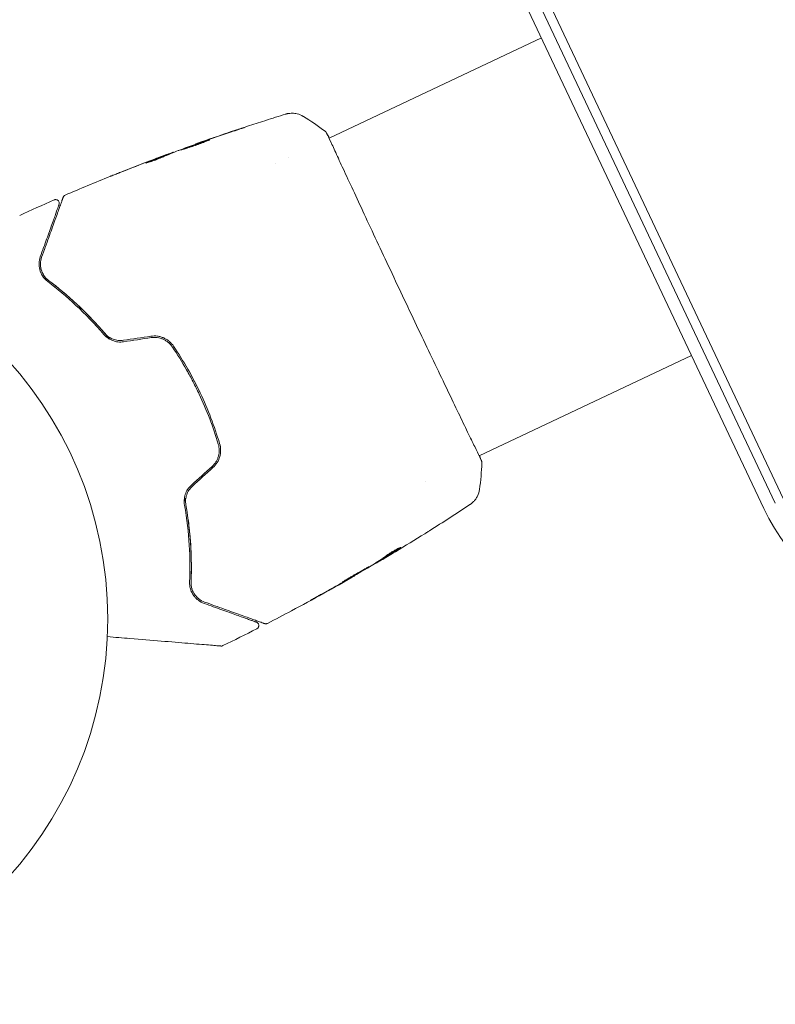
# Model space of a CAD drawing. Units: millimetres. Extents: x -15821 to 15477, y -6119 to 5212.
# Drawn here: x 13471 to 13575, y -2106 to -1970 of the extents above; entities that cross this region are included whole.
import ezdxf

# ---------------------------------------------------------------- set-up
doc = ezdxf.new("R2010")
doc.units = ezdxf.units.MM
doc.header["$LTSCALE"] = 20
doc.layers.add('2d', color=230, linetype='Continuous')

# ---------------------------------------------------------------- blocks, each defined once
blk = doc.blocks.new('FSW21500-XX00')
at = {"layer": '2d', "lineweight": 0}
for p, q in [((1162.62, -35.98), (1162.68, -35.92)), ((1163.32, -36.76), (1163.36, -36.72)), ((1165.44, -39.26), (1165.46, -39.24)), ((1166.6, -50.45), (1166.6, -50.45)), ((1168, -51.84), (1168, -51.84)), ((1172.36, -56.21), (1172.36, -56.21)), ((1195.24, -79.09), (1172.4, -56.25)), ((1211.72, -62.61), (1144.61, -129.72)), ((1145.84, -130.95), (1212.95, -63.84)), ((1146.73, -131.84), (1213.84, -64.73)), ((1117, -79.89), (1116.98, -79.91)), ((1119.54, -81.97), (1119.5, -82.01)), ((1120.38, -82.61), (1120.31, -82.68)), ((1132.44, -84.6), (1132.44, -84.6)), ((1138.21, -90.36), (1138.21, -90.36)), ((1161.09, -113.24), (1138.25, -90.4))]:
    blk.add_line(p, q, dxfattribs=at)
blk.add_circle((1082, 0), 53, dxfattribs=at)
blk.add_arc((1165.82, -150.94), 30, 135, 225, dxfattribs=at)
for points in [[(1148.05, -19.77), (1149.26, -21.01), (1150.46, -22.26), (1151.65, -23.52)], [(1152.78, -24.72), (1154.31, -26.37), (1155.83, -28.03), (1157.33, -29.71)], [(1161.32, -34.3), (1160.3, -33.1), (1159.27, -31.92), (1158.23, -30.74)], [(1158.57, -31.12), (1159.56, -32.25), (1160.55, -33.38), (1161.52, -34.53)], [(1160.65, -33.68), (1160.66, -33.67), (1160.69, -33.71), (1160.76, -33.78)], [(1161.52, -34.53), (1161.79, -34.84), (1162.06, -35.16), (1162.33, -35.48)], [(1162.62, -35.98), (1162.68, -36.04), (1162.73, -36.1), (1162.78, -36.16)], [(1163.26, -36.59), (1163.33, -36.67), (1163.36, -36.72), (1163.36, -36.72)], [(1163.32, -36.75), (1163.32, -36.75), (1163.32, -36.76), (1163.33, -36.78)], [(1163.91, -37.43), (1163.86, -37.37), (1163.83, -37.33), (1163.8, -37.3)], [(1166.1, -40.06), (1165.38, -39.18), (1164.64, -38.3), (1163.91, -37.43)], [(1136.51, -39.09), (1137.11, -40.21), (1137.72, -41.34), (1138.32, -42.46)], [(1138.49, -42.36), (1137.89, -41.24), (1137.29, -40.12), (1136.69, -38.99)], [(1166.38, -40.4), (1166.29, -40.29), (1166.19, -40.17), (1166.1, -40.06)], [(1166.17, -40.11), (1166.37, -40.36), (1166.59, -40.62), (1166.82, -40.91)], [(1166.56, -40.62), (1166.5, -40.55), (1166.44, -40.48), (1166.38, -40.4)], [(1168.68, -43.31), (1167.98, -42.41), (1167.27, -41.51), (1166.56, -40.62)], [(1166.82, -40.91), (1167.67, -41.97), (1168.51, -43.04), (1169.35, -44.11)], [(1174.02, -51.91), (1173.77, -53.09), (1173.47, -54.26), (1173.11, -55.43)], [(1174.02, -51.91), (1174.02, -51.91), (1174.02, -51.91), (1174.02, -51.91)], [(1120.99, -54.69), (1122.12, -55.29), (1123.24, -55.89), (1124.36, -56.49)], [(1124.46, -56.32), (1123.34, -55.72), (1122.21, -55.11), (1121.09, -54.51)], [(1173.11, -55.43), (1173.11, -55.43), (1173.11, -55.43), (1173.11, -55.43)], [(1107.47, -59.58), (1107.29, -59.74), (1107.15, -59.92), (1107.03, -60.1)], [(1107.68, -59.4), (1107.67, -59.41), (1107.67, -59.41), (1107.66, -59.42)], [(1106.98, -60.17), (1106.86, -60.37), (1106.76, -60.59), (1106.69, -60.81)], [(1105.52, -69.65), (1104.26, -68.46), (1103.01, -67.26), (1101.77, -66.05)], [(1112.3, -75.83), (1113.31, -76.73), (1114.33, -77.62), (1115.35, -78.51)], [(1115.66, -78.75), (1114.8, -78.01), (1113.95, -77.26), (1113.1, -76.5)], [(1115.35, -78.51), (1115.63, -78.75), (1115.89, -78.97), (1116.13, -79.18)], [(1115.87, -78.93), (1115.8, -78.87), (1115.73, -78.81), (1115.66, -78.75)], [(1116.21, -79.22), (1116.1, -79.13), (1115.98, -79.03), (1115.87, -78.93)], [(1118.84, -81.42), (1117.95, -80.69), (1117.08, -79.96), (1116.21, -79.22)], [(1118.96, -81.52), (1118.93, -81.5), (1118.89, -81.46), (1118.84, -81.42)], [(1119.5, -82.01), (1119.5, -82.01), (1119.54, -82.05), (1119.62, -82.12)], [(1119.54, -81.97), (1119.54, -81.97), (1119.54, -81.97), (1119.54, -81.97)], [(1120.37, -82.62), (1120.31, -82.57), (1120.25, -82.52), (1120.19, -82.47)], [(1120.5, -82.7), (1120.48, -82.69), (1120.47, -82.68), (1120.46, -82.67)], [(1120.73, -83.04), (1121.01, -83.27), (1121.29, -83.5), (1121.56, -83.72)], [(1125.63, -86.99), (1124.39, -86.01), (1123.16, -85.03), (1121.94, -84.03)], [(1122.58, -84.42), (1122.58, -84.42), (1122.58, -84.42), (1122.58, -84.42)], [(1131.49, -91.48), (1129.72, -90.16), (1127.96, -88.81), (1126.22, -87.45)], [(1138.27, -90.42), (1138.02, -90.66), (1137.82, -90.84), (1137.71, -90.93)], [(1137.43, -91.11), (1136.26, -91.47), (1135.09, -91.77), (1133.91, -92.02)], [(1133.91, -92.02), (1133.91, -92.02), (1133.91, -92.02), (1133.91, -92.02)]]:
    blk.add_open_spline(points, degree=3, dxfattribs=at)
for points, knots in [([(1143.64, -24.36), (1143.33, -24.36), (1143.04, -24.41), (1142.48, -24.58), (1142.21, -24.71), (1141.72, -25.04), (1141.48, -25.25), (1141.07, -25.78), (1140.9, -26.09), (1140.78, -26.47)], [0, 0, 0, 0, 0.001613359, 0.001613359, 0.003226717, 0.003226717, 0.004840076, 0.004840076, 0.006453435, 0.006453435, 0.006453435, 0.006453435]), ([(1151.29, -24.36), (1151.29, -24.36), (1151.28, -24.36), (1151.27, -24.36), (1151.26, -24.36), (1151.23, -24.36), (1151.2, -24.36), (1151.16, -24.36), (1151.16, -24.36), (1151.14, -24.36), (1151.13, -24.36), (1151.09, -24.36), (1151.03, -24.36), (1150.74, -24.36), (1150.42, -24.36), (1149.77, -24.36), (1149.53, -24.36), (1148.99, -24.36), (1148.69, -24.36), (1147.74, -24.36), (1147.02, -24.36), (1145.44, -24.36), (1144.58, -24.36), (1143.64, -24.36)], [0.03558387, 0.03558387, 0.03558387, 0.03558387, 0.03944311, 0.03944311, 0.04382568, 0.04382568, 0.04820825, 0.04820825, 0.04930389, 0.04930389, 0.05039953, 0.05039953, 0.05259082, 0.05259082, 0.05697338, 0.05697338, 0.05916467, 0.05916467, 0.06135595, 0.06135595, 0.06573852, 0.06573852, 0.07012109, 0.07012109, 0.07012109, 0.07012109]), ([(1151.65, -23.52), (1151.69, -23.56), (1151.72, -23.6), (1151.76, -23.7), (1151.78, -23.76), (1151.79, -23.86), (1151.79, -23.92), (1151.76, -24.03), (1151.74, -24.08), (1151.69, -24.17), (1151.65, -24.21), (1151.57, -24.28), (1151.52, -24.31), (1151.42, -24.35), (1151.36, -24.36), (1151.3, -24.36), (1151.29, -24.36), (1151.29, -24.36)], [0, 0, 0, 0, 0.16195, 0.16195, 0.324498, 0.324498, 0.487024, 0.487024, 0.649551, 0.649551, 0.812077, 0.812077, 0.974604, 0.974604, 1.137131, 1.137131, 1.15836, 1.15836, 1.15836, 1.15836]), ([(1140.97, -26.53), (1141.02, -26.37), (1141.08, -26.21), (1141.23, -25.93), (1141.31, -25.8), (1141.59, -25.44), (1141.8, -25.24), (1142.15, -24.99), (1142.27, -24.92), (1142.53, -24.79), (1142.66, -24.74), (1143.06, -24.61), (1143.34, -24.56), (1143.64, -24.56)], [0, 0, 0, 0, 0.000615532, 0.000615532, 0.001231063, 0.001231063, 0.002462127, 0.002462127, 0.003077658, 0.003077658, 0.00369319, 0.00369319, 0.004924253, 0.004924253, 0.004924253, 0.004924253]), ([(1141.43, -25.64), (1141.35, -25.75), (1141.26, -25.88), (1141.1, -26.17), (1141.03, -26.34), (1140.97, -26.53)], [0.004794546, 0.004794546, 0.004794546, 0.004794546, 0.005510213, 0.005510213, 0.006297386, 0.006297386, 0.006297386, 0.006297386]), ([(1142.82, -24.69), (1142.58, -24.76), (1142.34, -24.87), (1142.1, -25.02), (1142.09, -25.03), (1142.07, -25.04)], [0.00163779, 0.00163779, 0.00163779, 0.00163779, 0.003148693, 0.003148693, 0.003243526, 0.003243526, 0.003243526, 0.003243526]), ([(1143.64, -24.56), (1144.15, -24.56), (1144.65, -24.56), (1145.61, -24.56), (1146.07, -24.56), (1147.4, -24.56), (1148.2, -24.56), (1149.62, -24.56), (1150.24, -24.56), (1150.88, -24.56), (1151, -24.56), (1151.23, -24.56), (1151.34, -24.56), (1151.63, -24.56), (1151.79, -24.56), (1152.05, -24.56), (1152.14, -24.56), (1152.22, -24.56), (1152.24, -24.56), (1152.26, -24.56), (1152.27, -24.56), (1152.31, -24.56), (1152.34, -24.56), (1152.38, -24.56), (1152.39, -24.56), (1152.41, -24.56), (1152.41, -24.56), (1152.41, -24.56)], [0, 0, 0, 0, 0.00232139, 0.00232139, 0.00464279, 0.00464279, 0.00928557, 0.00928557, 0.01392836, 0.01392836, 0.01508906, 0.01508906, 0.01624975, 0.01624975, 0.01857115, 0.01857115, 0.02089254, 0.02089254, 0.02205324, 0.02205324, 0.02321393, 0.02321393, 0.02785672, 0.02785672, 0.03249951, 0.03249951, 0.03650692, 0.03650692, 0.03650692, 0.03650692]), ([(1152.41, -24.56), (1152.43, -24.56), (1152.45, -24.56), (1152.5, -24.57), (1152.52, -24.57), (1152.58, -24.59), (1152.62, -24.6), (1152.7, -24.65), (1152.74, -24.68), (1152.78, -24.72)], [0, 0, 0, 0, 0.0629599, 0.0629599, 0.1249315, 0.1249315, 0.2508956, 0.2508956, 0.4090428, 0.4090428, 0.4090428, 0.4090428]), ([(1140.97, -26.53), (1140.49, -28.07), (1139.89, -29.71), (1138.79, -32.26), (1138.39, -33.13), (1137.72, -34.44), (1137.49, -34.89), (1137.01, -35.77), (1136.77, -36.21), (1136.41, -36.83), (1136.3, -37.01), (1136.19, -37.19)], [0, 0, 0, 0, 0.00651672, 0.00651672, 0.00977508, 0.00977508, 0.01140426, 0.01140426, 0.01303345, 0.01303345, 0.01370133, 0.01370133, 0.01370133, 0.01370133]), ([(1140.78, -26.47), (1140.3, -28.01), (1139.71, -29.61), (1138.32, -32.85), (1137.5, -34.51), (1136.55, -36.18)], [0, 0, 0, 0, 0.0061147, 0.0061147, 0.01222939, 0.01222939, 0.01222939, 0.01222939]), ([(1136.72, -36.28), (1137.69, -34.58), (1138.51, -32.91), (1139.91, -29.65), (1140.49, -28.06), (1140.97, -26.53)], [0, 0, 0, 0, 0.00623929, 0.00623929, 0.01247858, 0.01247858, 0.01247858, 0.01247858]), ([(1158.23, -30.74), (1158.1, -30.59), (1157.98, -30.45), (1157.75, -30.19), (1157.65, -30.08), (1157.48, -29.89), (1157.42, -29.81), (1157.35, -29.74), (1157.33, -29.72), (1157.31, -29.69), (1157.3, -29.69), (1157.3, -29.69)], [0, 0, 0, 0, 0.000583833, 0.000583833, 0.001167665, 0.001167665, 0.001751498, 0.001751498, 0.002043414, 0.002043414, 0.00233533, 0.00233533, 0.00233533, 0.00233533]), ([(1157.3, -29.69), (1157.3, -29.69), (1157.31, -29.69), (1157.35, -29.73), (1157.37, -29.76), (1157.47, -29.87), (1157.57, -29.98), (1157.75, -30.19), (1157.81, -30.26), (1157.95, -30.42), (1158.02, -30.5), (1158.18, -30.67), (1158.26, -30.76), (1158.41, -30.94), (1158.49, -31.03), (1158.57, -31.12)], [0.00233533, 0.00233533, 0.00233533, 0.00233533, 0.002690934, 0.002690934, 0.003046538, 0.003046538, 0.003757746, 0.003757746, 0.00411335, 0.00411335, 0.004468954, 0.004468954, 0.004824559, 0.004824559, 0.005180163, 0.005180163, 0.005180163, 0.005180163]), ([(1162.31, -35.65), (1162.21, -35.55), (1162.05, -35.38), (1161.68, -34.96), (1161.48, -34.72), (1161.11, -34.27), (1160.94, -34.06), (1160.71, -33.76), (1160.65, -33.68), (1160.65, -33.68)], [0, 0, 0, 0, 0.000902006, 0.000902006, 0.001804012, 0.001804012, 0.002706017, 0.002706017, 0.003608023, 0.003608023, 0.003608023, 0.003608023]), ([(1160.76, -33.78), (1161.07, -34.12), (1161.38, -34.45), (1161.98, -35.12), (1162.28, -35.46), (1162.58, -35.81)], [0, 0, 0, 0, 0.00293865, 0.00293865, 0.005877301, 0.005877301, 0.005877301, 0.005877301]), ([(1162.46, -35.64), (1162.31, -35.47), (1162.14, -35.26), (1161.75, -34.8), (1161.54, -34.56), (1161.32, -34.3)], [0, 0, 0, 0, 0.001013144, 0.001013144, 0.002026288, 0.002026288, 0.002026288, 0.002026288]), ([(1162.4, -35.74), (1162.14, -35.45), (1161.87, -35.15), (1161.54, -34.78), (1161.47, -34.7), (1161.4, -34.63)], [0.000382019, 0.000382019, 0.000382019, 0.000382019, 0.002938651, 0.002938651, 0.003618023, 0.003618023, 0.003618023, 0.003618023]), ([(1136.55, -36.18), (1136.43, -36.39), (1136.33, -36.62), (1136.2, -37.09), (1136.16, -37.34), (1136.15, -37.73), (1136.16, -37.85), (1136.18, -38.11), (1136.2, -38.24), (1136.29, -38.62), (1136.39, -38.86), (1136.51, -39.09)], [0, 0, 0, 0, 0.000784153, 0.000784153, 0.001568305, 0.001568305, 0.001960381, 0.001960381, 0.002352458, 0.002352458, 0.00313661, 0.00313661, 0.00313661, 0.00313661]), ([(1136.69, -38.99), (1136.57, -38.78), (1136.49, -38.56), (1136.37, -38.09), (1136.35, -37.85), (1136.36, -37.5), (1136.37, -37.38), (1136.4, -37.15), (1136.42, -37.03), (1136.52, -36.69), (1136.61, -36.48), (1136.72, -36.28)], [0, 0, 0, 0, 0.000725564, 0.000725564, 0.001451129, 0.001451129, 0.001813911, 0.001813911, 0.002176693, 0.002176693, 0.002902258, 0.002902258, 0.002902258, 0.002902258]), ([(1163.8, -37.3), (1163.56, -37.02), (1163.31, -36.75), (1162.94, -36.33), (1162.81, -36.2), (1162.56, -35.92), (1162.44, -35.78), (1162.31, -35.65)], [0, 0, 0, 0, 0.00236764, 0.00236764, 0.00355146, 0.00355146, 0.00473528, 0.00473528, 0.00473528, 0.00473528]), ([(1162.33, -35.48), (1162.44, -35.61), (1162.55, -35.73), (1162.75, -35.97), (1162.84, -36.08), (1163.09, -36.38), (1163.21, -36.52), (1163.26, -36.59)], [0, 0, 0, 0, 0.000502062, 0.000502062, 0.001004123, 0.001004123, 0.002008246, 0.002008246, 0.002008246, 0.002008246]), ([(1162.58, -35.81), (1162.63, -35.85), (1162.65, -35.89), (1162.69, -35.92), (1162.69, -35.92), (1162.66, -35.88), (1162.58, -35.79), (1162.46, -35.64)], [0, 0, 0, 0, 0.000405243, 0.000405243, 0.000810487, 0.000810487, 0.001620974, 0.001620974, 0.001620974, 0.001620974]), ([(1166.67, -40.85), (1166.66, -40.85), (1166.65, -40.85), (1166.61, -40.81), (1166.58, -40.78), (1166.47, -40.67), (1166.36, -40.55), (1166.17, -40.34), (1166.1, -40.26), (1165.94, -40.08), (1165.86, -39.99), (1165.7, -39.8), (1165.61, -39.7), (1165.44, -39.49), (1165.35, -39.38), (1165.18, -39.17), (1165.09, -39.06), (1164.93, -38.85), (1164.85, -38.74), (1164.69, -38.54), (1164.62, -38.44), (1164.48, -38.26), (1164.41, -38.17), (1164.3, -38.01), (1164.24, -37.94), (1164.15, -37.82), (1164.11, -37.77), (1164.02, -37.64), (1163.98, -37.59), (1163.99, -37.59)], [0.006585482, 0.006585482, 0.006585482, 0.006585482, 0.006997131, 0.006997131, 0.00740878, 0.00740878, 0.008232078, 0.008232078, 0.008643727, 0.008643727, 0.009055376, 0.009055376, 0.009467025, 0.009467025, 0.009878674, 0.009878674, 0.010290323, 0.010290323, 0.010701972, 0.010701972, 0.011113622, 0.011113622, 0.011525271, 0.011525271, 0.01193692, 0.01193692, 0.012348569, 0.012348569, 0.013171867, 0.013171867, 0.013171867, 0.013171867]), ([(1163.99, -37.59), (1163.99, -37.59), (1164, -37.6), (1164.04, -37.63), (1164.07, -37.66), (1164.14, -37.74), (1164.18, -37.79), (1164.28, -37.9), (1164.34, -37.97), (1164.53, -38.19), (1164.68, -38.37), (1165.01, -38.76), (1165.18, -38.98), (1165.45, -39.3), (1165.53, -39.41), (1165.7, -39.61), (1165.79, -39.72), (1165.95, -39.92), (1166.02, -40.01), (1166.16, -40.19), (1166.23, -40.28), (1166.35, -40.43), (1166.41, -40.5), (1166.5, -40.62), (1166.54, -40.68), (1166.6, -40.76), (1166.63, -40.79), (1166.66, -40.84), (1166.67, -40.85), (1166.67, -40.85)], [0, 0, 0, 0, 0.000411593, 0.000411593, 0.000823185, 0.000823185, 0.001234778, 0.001234778, 0.00164637, 0.00164637, 0.002469556, 0.002469556, 0.003292741, 0.003292741, 0.003704333, 0.003704333, 0.004115926, 0.004115926, 0.004527519, 0.004527519, 0.004939111, 0.004939111, 0.005350704, 0.005350704, 0.005762297, 0.005762297, 0.006173889, 0.006173889, 0.006585482, 0.006585482, 0.006585482, 0.006585482]), ([(1166.03, -40.19), (1166.03, -40.18), (1166.03, -40.18), (1165.95, -40.08), (1165.88, -39.99), (1165.72, -39.79), (1165.63, -39.69), (1165.46, -39.48), (1165.38, -39.37), (1165.2, -39.16), (1165.11, -39.05), (1164.94, -38.84), (1164.86, -38.74), (1164.76, -38.62), (1164.74, -38.6), (1164.72, -38.58)], [0.008624974, 0.008624974, 0.008624974, 0.008624974, 0.008646106, 0.008646106, 0.009057633, 0.009057633, 0.009469161, 0.009469161, 0.009880688, 0.009880688, 0.010292215, 0.010292215, 0.010703743, 0.010703743, 0.010787378, 0.010787378, 0.010787378, 0.010787378]), ([(1165.46, -39.24), (1165.46, -39.24), (1165.48, -39.26), (1165.54, -39.34), (1165.59, -39.39), (1165.71, -39.54), (1165.79, -39.64), (1165.96, -39.85), (1166.06, -39.97), (1166.17, -40.11)], [0, 0, 0, 0, 0.000630277, 0.000630277, 0.001260554, 0.001260554, 0.00189083, 0.00189083, 0.002521107, 0.002521107, 0.002521107, 0.002521107]), ([(1165.59, -39.39), (1167.69, -41.97), (1169.75, -44.57), (1172.34, -47.97), (1172.91, -48.73), (1173.48, -49.49)], [0, 0, 0, 0, 10.001335, 10.001335, 12.868133, 12.868133, 12.868133, 12.868133]), ([(1138.32, -42.46), (1138.45, -42.71), (1138.55, -42.98), (1138.64, -43.39), (1138.66, -43.53), (1138.68, -43.81), (1138.68, -43.96), (1138.66, -44.24), (1138.64, -44.38), (1138.58, -44.65), (1138.54, -44.79), (1138.39, -45.18), (1138.26, -45.43), (1138.09, -45.66)], [0, 0, 0, 0, 0.000855596, 0.000855596, 0.001283394, 0.001283394, 0.001711192, 0.001711192, 0.00213899, 0.00213899, 0.002566788, 0.002566788, 0.003422384, 0.003422384, 0.003422384, 0.003422384]), ([(1138.25, -45.77), (1138.43, -45.54), (1138.57, -45.27), (1138.72, -44.85), (1138.77, -44.71), (1138.83, -44.42), (1138.85, -44.27), (1138.88, -43.97), (1138.88, -43.82), (1138.86, -43.51), (1138.84, -43.36), (1138.74, -42.91), (1138.64, -42.63), (1138.49, -42.36)], [0, 0, 0, 0, 0.000915866, 0.000915866, 0.001373799, 0.001373799, 0.001831733, 0.001831733, 0.002289666, 0.002289666, 0.002747599, 0.002747599, 0.003663465, 0.003663465, 0.003663465, 0.003663465]), ([(1169.35, -44.11), (1169.45, -44.24), (1169.55, -44.36), (1169.66, -44.51), (1169.7, -44.56), (1169.76, -44.64), (1169.79, -44.67), (1169.85, -44.76), (1169.87, -44.79), (1169.87, -44.79), (1169.84, -44.76), (1169.78, -44.68), (1169.75, -44.65), (1169.69, -44.57), (1169.65, -44.53), (1169.57, -44.43), (1169.53, -44.37), (1169.44, -44.26), (1169.39, -44.2), (1169.23, -44), (1169.12, -43.86), (1168.9, -43.58), (1168.79, -43.44), (1168.68, -43.31)], [0, 0, 0, 0, 0.0005365, 0.0005365, 0.00080475, 0.00080475, 0.001072999, 0.001072999, 0.001609499, 0.001609499, 0.002145999, 0.002145999, 0.002414249, 0.002414249, 0.002682498, 0.002682498, 0.002950748, 0.002950748, 0.003218998, 0.003218998, 0.003755498, 0.003755498, 0.004291997, 0.004291997, 0.004291997, 0.004291997]), ([(1138.09, -45.66), (1137.36, -46.64), (1136.6, -47.61), (1135.38, -49.02), (1134.97, -49.48), (1134.12, -50.4), (1133.68, -50.85), (1131.49, -53.04), (1129.63, -54.64), (1127.66, -56.09)], [0, 0, 0, 0, 0.00374303, 0.00374303, 0.00561455, 0.00561455, 0.00748606, 0.00748606, 0.01497212, 0.01497212, 0.01497212, 0.01497212]), ([(1127.77, -56.25), (1128.76, -55.52), (1129.73, -54.75), (1131.62, -53.13), (1132.55, -52.27), (1134.31, -50.5), (1135.15, -49.6), (1136.76, -47.72), (1137.52, -46.76), (1138.25, -45.77)], [0, 0, 0, 0, 0.00375982, 0.00375982, 0.00751965, 0.00751965, 0.01127947, 0.01127947, 0.01503929, 0.01503929, 0.01503929, 0.01503929]), ([(1173.48, -49.49), (1173.5, -49.51), (1173.52, -49.54), (1173.57, -49.61), (1173.59, -49.64), (1173.64, -49.72), (1173.67, -49.77), (1173.73, -49.88), (1173.76, -49.94), (1173.84, -50.11), (1173.89, -50.22), (1174, -50.54), (1174.04, -50.75), (1174.1, -51.28), (1174.08, -51.6), (1174.02, -51.9)], [0, 0, 0, 0, 0.306794, 0.306794, 0.490645, 0.490645, 0.697089, 0.697089, 0.91363, 0.91363, 1.272934, 1.272934, 1.923774, 1.923774, 2.86411, 2.86411, 2.86411, 2.86411]), ([(1101.63, -65.82), (1101.63, -65.82), (1101.63, -65.82), (1101.63, -65.79), (1101.62, -65.77), (1101.61, -65.73), (1101.6, -65.71), (1101.59, -65.67), (1101.59, -65.66), (1101.58, -65.64), (1101.58, -65.63), (1101.58, -65.61), (1101.57, -65.6), (1101.56, -65.53), (1101.54, -65.47), (1101.49, -65.3), (1101.46, -65.19), (1101.37, -64.83), (1101.29, -64.52), (1101.09, -63.8), (1100.98, -63.38), (1100.73, -62.46), (1100.6, -61.95), (1100.16, -60.33), (1099.84, -59.12), (1099.14, -56.53), (1098.77, -55.14), (1098.12, -52.69), (1097.85, -51.69), (1097.57, -50.66)], [0.04849628, 0.04849628, 0.04849628, 0.04849628, 0.05354217, 0.05354217, 0.0594913, 0.0594913, 0.06246586, 0.06246586, 0.06395314, 0.06395314, 0.06469679, 0.06469679, 0.06544043, 0.06544043, 0.06692771, 0.06692771, 0.06841499, 0.06841499, 0.07138956, 0.07138956, 0.07436412, 0.07436412, 0.07733869, 0.07733869, 0.08328782, 0.08328782, 0.08923695, 0.08923695, 0.09319251, 0.09319251, 0.09319251, 0.09319251]), ([(1121.09, -54.51), (1120.86, -54.39), (1120.61, -54.29), (1120.11, -54.17), (1119.85, -54.15), (1119.47, -54.16), (1119.34, -54.17), (1119.09, -54.21), (1118.97, -54.23), (1118.61, -54.33), (1118.39, -54.43), (1118.18, -54.55)], [0, 0, 0, 0, 0.000786752, 0.000786752, 0.001573503, 0.001573503, 0.001966879, 0.001966879, 0.002360255, 0.002360255, 0.003147007, 0.003147007, 0.003147007, 0.003147007]), ([(1118.18, -54.55), (1116.51, -55.5), (1114.85, -56.32), (1111.61, -57.71), (1110.01, -58.3), (1108.47, -58.78)], [0, 0, 0, 0, 0.0061147, 0.0061147, 0.01222939, 0.01222939, 0.01222939, 0.01222939]), ([(1119.19, -54.19), (1119.01, -54.3), (1118.83, -54.4), (1117.77, -55.02), (1116.88, -55.5), (1115.13, -56.38), (1114.27, -56.78), (1112.57, -57.52), (1111.74, -57.85), (1110.1, -58.46), (1109.3, -58.73), (1108.53, -58.97)], [0.03841577, 0.03841577, 0.03841577, 0.03841577, 0.03907858, 0.03907858, 0.0423315, 0.0423315, 0.04558442, 0.04558442, 0.04883735, 0.04883735, 0.05209027, 0.05209027, 0.05209027, 0.05209027]), ([(1108.53, -58.97), (1110.06, -58.49), (1111.65, -57.91), (1114.91, -56.51), (1116.58, -55.69), (1118.28, -54.72)], [0, 0, 0, 0, 0.00623929, 0.00623929, 0.01247858, 0.01247858, 0.01247858, 0.01247858]), ([(1118.28, -54.72), (1118.48, -54.61), (1118.7, -54.52), (1119.14, -54.39), (1119.38, -54.36), (1119.85, -54.35), (1120.09, -54.37), (1120.56, -54.49), (1120.78, -54.57), (1120.99, -54.69)], [0, 0, 0, 0, 0.000723096, 0.000723096, 0.001446192, 0.001446192, 0.002169288, 0.002169288, 0.002892384, 0.002892384, 0.002892384, 0.002892384]), ([(1173.11, -55.43), (1173.11, -55.45), (1173.1, -55.47), (1173.09, -55.5), (1173.08, -55.51), (1173.07, -55.53), (1173.06, -55.54), (1173.05, -55.56), (1173.04, -55.57), (1173.02, -55.6), (1173.02, -55.61), (1172.97, -55.67), (1172.92, -55.72), (1172.75, -55.93), (1172.6, -56.08), (1172.42, -56.27)], [0, 0, 0, 0, 0.08967, 0.08967, 0.177956, 0.177956, 0.300553, 0.300553, 0.549551, 0.549551, 1.295306, 1.295306, 3.533488, 3.533488, 6.484701, 6.484701, 6.484701, 6.484701]), ([(1124.36, -56.49), (1124.63, -56.64), (1124.92, -56.74), (1125.51, -56.87), (1125.82, -56.89), (1126.27, -56.85), (1126.42, -56.83), (1126.71, -56.77), (1126.86, -56.72), (1127.28, -56.57), (1127.54, -56.43), (1127.77, -56.25)], [0, 0, 0, 0, 0.000919101, 0.000919101, 0.001838201, 0.001838201, 0.002297751, 0.002297751, 0.002757302, 0.002757302, 0.003676402, 0.003676402, 0.003676402, 0.003676402]), ([(1127.66, -56.09), (1127.43, -56.26), (1127.18, -56.39), (1126.79, -56.54), (1126.65, -56.58), (1126.38, -56.64), (1126.23, -56.66), (1125.95, -56.68), (1125.81, -56.68), (1125.53, -56.66), (1125.39, -56.64), (1124.97, -56.55), (1124.71, -56.45), (1124.46, -56.32)], [0, 0, 0, 0, 0.000853481, 0.000853481, 0.001280221, 0.001280221, 0.001706962, 0.001706962, 0.002133702, 0.002133702, 0.002560443, 0.002560443, 0.003413923, 0.003413923, 0.003413923, 0.003413923]), ([(1172.91, -55.72), (1172.89, -55.73), (1172.88, -55.75), (1172.82, -55.81), (1172.77, -55.87), (1172.51, -56.14), (1172.23, -56.41), (1171.49, -57.15), (1171, -57.62), (1169.88, -58.72), (1169.23, -59.35), (1167.81, -60.75), (1167.02, -61.53), (1165.33, -63.2), (1164.43, -64.09), (1162.53, -65.97), (1161.54, -66.96), (1159.5, -68.98), (1158.45, -70.03), (1156.33, -72.14), (1155.26, -73.21), (1153.13, -75.34), (1152.07, -76.4), (1150.01, -78.48), (1149, -79.5), (1147.06, -81.45), (1146.13, -82.39), (1144.38, -84.15), (1143.56, -84.99), (1142.07, -86.51), (1141.38, -87.2), (1140.18, -88.43), (1139.66, -88.96), (1138.78, -89.85), (1138.43, -90.21), (1138.04, -90.61), (1137.93, -90.72), (1137.82, -90.81), (1137.8, -90.83), (1137.77, -90.86), (1137.76, -90.87), (1137.72, -90.91), (1137.7, -90.93), (1137.66, -90.96), (1137.65, -90.97), (1137.65, -90.97), (1137.65, -90.97), (1137.65, -90.97)], [0, 0, 0, 0, 0.496623, 0.496623, 1.987167, 1.987167, 6.316635, 6.316635, 10.937769, 10.937769, 15.471381, 15.471381, 19.988652, 19.988652, 24.507311, 24.507311, 29.023294, 29.023294, 33.541352, 33.541352, 38.059258, 38.059258, 42.574381, 42.574381, 47.095258, 47.095258, 51.611872, 51.611872, 56.131645, 56.131645, 60.6496, 60.6496, 65.167666, 65.167666, 69.691772, 69.691772, 71.965953, 71.965953, 72.434944, 72.434944, 72.78668, 72.78668, 73.842206, 73.842206, 74.810187, 74.810187, 74.890195, 74.890195, 74.890195, 74.890195]), ([(1172.97, -55.65), (1172.97, -55.65), (1172.97, -55.65), (1172.96, -55.66), (1172.94, -55.69), (1172.91, -55.72)], [1.447432, 1.447432, 1.447432, 1.447432, 1.889054, 1.889054, 3.147621, 3.147621, 3.147621, 3.147621]), ([(1108.47, -58.78), (1108.28, -58.84), (1108.11, -58.91), (1107.79, -59.08), (1107.64, -59.18), (1107.25, -59.48), (1107.04, -59.72), (1106.79, -60.09), (1106.72, -60.22), (1106.59, -60.49), (1106.54, -60.62), (1106.41, -61.04), (1106.36, -61.33), (1106.36, -61.64)], [0, 0, 0, 0, 0.000810209, 0.000810209, 0.001620418, 0.001620418, 0.003240837, 0.003240837, 0.004051046, 0.004051046, 0.004861255, 0.004861255, 0.006481673, 0.006481673, 0.006481673, 0.006481673]), ([(1106.56, -61.64), (1106.56, -61.34), (1106.61, -61.06), (1106.74, -60.65), (1106.79, -60.52), (1106.92, -60.27), (1106.99, -60.15), (1107.24, -59.8), (1107.44, -59.59), (1107.93, -59.22), (1108.2, -59.07), (1108.53, -58.97)], [0, 0, 0, 0, 0.001221021, 0.001221021, 0.001831532, 0.001831532, 0.002442042, 0.002442042, 0.003663063, 0.003663063, 0.004884084, 0.004884084, 0.004884084, 0.004884084]), ([(1106.36, -61.64), (1106.36, -62.57), (1106.36, -63.44), (1106.36, -64.64), (1106.36, -65.02), (1106.36, -65.73), (1106.36, -66.07), (1106.36, -67.01), (1106.36, -67.55), (1106.36, -68.2), (1106.36, -68.39), (1106.36, -68.63), (1106.36, -68.7), (1106.36, -68.83), (1106.36, -68.89), (1106.36, -69.03), (1106.36, -69.09), (1106.36, -69.13), (1106.36, -69.14), (1106.36, -69.16), (1106.36, -69.16), (1106.36, -69.2), (1106.36, -69.23), (1106.36, -69.26), (1106.36, -69.27), (1106.36, -69.28), (1106.36, -69.29), (1106.36, -69.29)], [0, 0, 0, 0, 0.00442564, 0.00442564, 0.00663846, 0.00663846, 0.00885128, 0.00885128, 0.01327693, 0.01327693, 0.01548975, 0.01548975, 0.01659616, 0.01659616, 0.01770257, 0.01770257, 0.01991539, 0.01991539, 0.0210218, 0.0210218, 0.02212821, 0.02212821, 0.02655385, 0.02655385, 0.03097949, 0.03097949, 0.03492314, 0.03492314, 0.03492314, 0.03492314]), ([(1106.56, -70.41), (1106.56, -70.41), (1106.56, -70.41), (1106.56, -70.39), (1106.56, -70.38), (1106.56, -70.34), (1106.56, -70.31), (1106.56, -70.27), (1106.56, -70.26), (1106.56, -70.24), (1106.56, -70.22), (1106.56, -70.13), (1106.56, -70.03), (1106.56, -69.77), (1106.56, -69.6), (1106.56, -69.21), (1106.56, -68.98), (1106.56, -68.2), (1106.56, -67.57), (1106.56, -66.15), (1106.56, -65.36), (1106.56, -63.61), (1106.56, -62.66), (1106.56, -61.64)], [0.03687716, 0.03687716, 0.03687716, 0.03687716, 0.04076651, 0.04076651, 0.04529612, 0.04529612, 0.04982573, 0.04982573, 0.05095814, 0.05095814, 0.05209054, 0.05209054, 0.05435535, 0.05435535, 0.05662015, 0.05662015, 0.05888496, 0.05888496, 0.06341457, 0.06341457, 0.06794418, 0.06794418, 0.0724738, 0.0724738, 0.0724738, 0.0724738]), ([(1101.77, -66.05), (1101.73, -66.01), (1101.7, -65.97), (1101.66, -65.9), (1101.66, -65.89), (1101.64, -65.86), (1101.64, -65.84), (1101.63, -65.82)], [0.0000349, 0.0000349, 0.0000349, 0.0000349, 0.1620368, 0.1620368, 0.2142127, 0.2142127, 0.2669736, 0.2669736, 0.2669736, 0.2669736]), ([(1106.36, -69.29), (1106.36, -69.31), (1106.36, -69.33), (1106.36, -69.37), (1106.35, -69.39), (1106.34, -69.45), (1106.32, -69.49), (1106.28, -69.56), (1106.26, -69.6), (1106.2, -69.66), (1106.17, -69.68), (1106.1, -69.73), (1106.06, -69.75), (1105.98, -69.78), (1105.94, -69.78), (1105.85, -69.79), (1105.81, -69.79), (1105.73, -69.77), (1105.69, -69.76), (1105.6, -69.72), (1105.56, -69.69), (1105.52, -69.65)], [0, 0, 0, 0, 0.060654, 0.060654, 0.120423, 0.120423, 0.246387, 0.246387, 0.372351, 0.372351, 0.498315, 0.498315, 0.624279, 0.624279, 0.750243, 0.750243, 0.876207, 0.876207, 1.002172, 1.002172, 1.160335, 1.160335, 1.160335, 1.160335]), ([(1106.72, -70.78), (1106.68, -70.74), (1106.65, -70.7), (1106.6, -70.6), (1106.58, -70.55), (1106.56, -70.47), (1106.56, -70.44), (1106.56, -70.41)], [0.0000183, 0.0000183, 0.0000183, 0.0000183, 0.1620246, 0.1620246, 0.3245696, 0.3245696, 0.408602, 0.408602, 0.408602, 0.408602]), ([(1116.94, -79.88), (1114.41, -77.73), (1111.92, -75.53), (1108.54, -72.46), (1107.63, -71.62), (1106.72, -70.78)], [0, 0, 0, 0, 10.001335, 10.001335, 13.738506, 13.738506, 13.738506, 13.738506]), ([(1113.1, -76.5), (1112.97, -76.39), (1112.84, -76.27), (1112.64, -76.1), (1112.57, -76.04), (1112.44, -75.92), (1112.37, -75.86), (1112.19, -75.7), (1112.07, -75.6), (1111.88, -75.44), (1111.81, -75.37), (1111.73, -75.3), (1111.71, -75.29), (1111.68, -75.26), (1111.67, -75.26), (1111.67, -75.26), (1111.68, -75.27), (1111.7, -75.29), (1111.72, -75.31), (1111.85, -75.42), (1112.05, -75.61), (1112.3, -75.83)], [0, 0, 0, 0, 0.000535151, 0.000535151, 0.000802726, 0.000802726, 0.001070302, 0.001070302, 0.001605452, 0.001605452, 0.002140603, 0.002140603, 0.002408178, 0.002408178, 0.002675754, 0.002675754, 0.002943329, 0.002943329, 0.003210905, 0.003210905, 0.004281206, 0.004281206, 0.004281206, 0.004281206]), ([(1115.52, -78.55), (1115.52, -78.55), (1115.53, -78.56), (1115.56, -78.6), (1115.59, -78.63), (1115.71, -78.74), (1115.82, -78.84), (1116.04, -79.04), (1116.12, -79.11), (1116.3, -79.26), (1116.39, -79.34), (1116.58, -79.51), (1116.68, -79.59), (1116.89, -79.77), (1116.99, -79.86), (1117.2, -80.04), (1117.31, -80.12), (1117.51, -80.3), (1117.62, -80.38), (1117.81, -80.55), (1117.9, -80.62), (1118.08, -80.77), (1118.17, -80.84), (1118.32, -80.96), (1118.39, -81.02), (1118.51, -81.11), (1118.56, -81.15), (1118.69, -81.25), (1118.73, -81.28), (1118.74, -81.28)], [0.006580502, 0.006580502, 0.006580502, 0.006580502, 0.006991683, 0.006991683, 0.007402865, 0.007402865, 0.008225229, 0.008225229, 0.008636411, 0.008636411, 0.009047592, 0.009047592, 0.009458774, 0.009458774, 0.009869956, 0.009869956, 0.010281138, 0.010281138, 0.010692319, 0.010692319, 0.011103501, 0.011103501, 0.011514683, 0.011514683, 0.011925865, 0.011925865, 0.012337047, 0.012337047, 0.01315941, 0.01315941, 0.01315941, 0.01315941]), ([(1118.74, -81.28), (1118.74, -81.27), (1118.73, -81.26), (1118.69, -81.23), (1118.66, -81.2), (1118.58, -81.13), (1118.54, -81.08), (1118.42, -80.98), (1118.36, -80.92), (1118.14, -80.73), (1117.96, -80.57), (1117.58, -80.24), (1117.37, -80.06), (1117.05, -79.79), (1116.95, -79.7), (1116.74, -79.53), (1116.64, -79.45), (1116.44, -79.29), (1116.34, -79.21), (1116.17, -79.06), (1116.09, -79), (1115.93, -78.87), (1115.87, -78.82), (1115.75, -78.72), (1115.69, -78.68), (1115.61, -78.61), (1115.58, -78.59), (1115.53, -78.56), (1115.52, -78.55), (1115.52, -78.55)], [0, 0, 0, 0, 0.000411281, 0.000411281, 0.000822563, 0.000822563, 0.001233844, 0.001233844, 0.001645125, 0.001645125, 0.002467688, 0.002467688, 0.003290251, 0.003290251, 0.003701532, 0.003701532, 0.004112814, 0.004112814, 0.004524095, 0.004524095, 0.004935376, 0.004935376, 0.005346658, 0.005346658, 0.005757939, 0.005757939, 0.00616922, 0.00616922, 0.006580502, 0.006580502, 0.006580502, 0.006580502]), ([(1116.13, -79.18), (1116.26, -79.3), (1116.38, -79.4), (1116.59, -79.58), (1116.68, -79.65), (1116.82, -79.78), (1116.88, -79.83), (1116.96, -79.89), (1116.98, -79.91), (1116.98, -79.91)], [0, 0, 0, 0, 0.000629883, 0.000629883, 0.001259766, 0.001259766, 0.001889648, 0.001889648, 0.002519531, 0.002519531, 0.002519531, 0.002519531]), ([(1120.76, -82.87), (1120.6, -82.77), (1120.45, -82.66), (1120.14, -82.44), (1120, -82.32), (1119.55, -81.98), (1119.26, -81.75), (1118.96, -81.52)], [0, 0, 0, 0, 0.001186164, 0.001186164, 0.002372329, 0.002372329, 0.004744657, 0.004744657, 0.004744657, 0.004744657]), ([(1119.62, -82.12), (1119.65, -82.15), (1119.7, -82.19), (1119.84, -82.3), (1119.92, -82.37), (1120.22, -82.62), (1120.47, -82.83), (1120.73, -83.04)], [0, 0, 0, 0, 0.000502189, 0.000502189, 0.001004378, 0.001004378, 0.002008757, 0.002008757, 0.002008757, 0.002008757]), ([(1120.57, -82.91), (1120.5, -82.85), (1120.45, -82.8), (1120.36, -82.72), (1120.33, -82.7), (1120.29, -82.66), (1120.33, -82.69), (1120.43, -82.77)], [0, 0, 0, 0, 0.00040527, 0.00040527, 0.000810539, 0.000810539, 0.001621079, 0.001621079, 0.001621079, 0.001621079]), ([(1120.43, -82.77), (1120.78, -83.05), (1121.14, -83.34), (1121.69, -83.75), (1121.87, -83.89), (1122.23, -84.17), (1122.41, -84.31), (1122.6, -84.44)], [0, 0, 0, 0, 0.002943213, 0.002943213, 0.004414819, 0.004414819, 0.005886426, 0.005886426, 0.005886426, 0.005886426]), ([(1122.54, -84.28), (1122.4, -84.17), (1122.26, -84.06), (1121.94, -83.82), (1121.76, -83.68), (1121.22, -83.26), (1120.86, -82.98), (1120.5, -82.7)], [0.000338811, 0.000338811, 0.000338811, 0.000338811, 0.001471609, 0.001471609, 0.002943218, 0.002943218, 0.005886436, 0.005886436, 0.005886436, 0.005886436]), ([(1121.94, -84.03), (1121.67, -83.81), (1121.43, -83.61), (1120.96, -83.23), (1120.75, -83.06), (1120.57, -82.91)], [0, 0, 0, 0, 0.00101414, 0.00101414, 0.002028279, 0.002028279, 0.002028279, 0.002028279]), ([(1122.74, -84.52), (1122.75, -84.51), (1122.74, -84.49), (1122.67, -84.41), (1122.62, -84.36), (1122.49, -84.23), (1122.41, -84.15), (1122.22, -83.98), (1122.11, -83.89), (1121.89, -83.7), (1121.77, -83.6), (1121.53, -83.42), (1121.41, -83.33), (1121.19, -83.16), (1121.09, -83.09), (1120.9, -82.96), (1120.82, -82.91), (1120.76, -82.87)], [0.000653992, 0.000653992, 0.000653992, 0.000653992, 0.001105677, 0.001105677, 0.001557361, 0.001557361, 0.002009045, 0.002009045, 0.002460729, 0.002460729, 0.002912414, 0.002912414, 0.003364098, 0.003364098, 0.003815782, 0.003815782, 0.004267466, 0.004267466, 0.004267466, 0.004267466]), ([(1122.6, -84.44), (1122.64, -84.47), (1122.68, -84.49), (1122.72, -84.52), (1122.74, -84.52), (1122.74, -84.52)], [0, 0, 0, 0, 0.0003269962, 0.0003269962, 0.0006539924, 0.0006539924, 0.0006539924, 0.0006539924]), ([(1126.22, -87.45), (1126.17, -87.41), (1126.12, -87.37), (1125.93, -87.22), (1125.79, -87.11), (1125.63, -86.99)], [0.0043831083, 0.0043831083, 0.0043831083, 0.0043831083, 0.0046081794, 0.0046081794, 0.0051931773, 0.0051931773, 0.0051931773, 0.0051931773]), ([(1131.49, -91.48), (1131.49, -91.48), (1131.49, -91.48), (1131.49, -91.48), (1131.49, -91.48), (1131.49, -91.48)], [0.005429455217, 0.005429455217, 0.005429455217, 0.005429455217, 0.0054332298, 0.0054332298, 0.005435116917, 0.005435116917, 0.005435116917, 0.005435116917]), ([(1133.91, -92.02), (1133.59, -92.09), (1133.26, -92.1), (1132.78, -92.04), (1132.62, -92.01), (1132.32, -91.93), (1132.17, -91.87), (1131.93, -91.76), (1131.82, -91.7), (1131.7, -91.63), (1131.67, -91.61), (1131.6, -91.56), (1131.57, -91.54), (1131.53, -91.51), (1131.51, -91.5), (1131.49, -91.48)], [0, 0, 0, 0, 0.972176, 0.972176, 1.453012, 1.453012, 1.923321, 1.923321, 2.282533, 2.282533, 2.439441, 2.439441, 2.635782, 2.635782, 2.847721, 2.847721, 2.847721, 2.847721]), ([(1137.71, -90.93), (1137.67, -90.96), (1137.65, -90.99), (1137.61, -91.01), (1137.6, -91.02), (1137.58, -91.04), (1137.57, -91.04), (1137.55, -91.06), (1137.54, -91.07), (1137.51, -91.08), (1137.5, -91.08), (1137.47, -91.1), (1137.45, -91.11), (1137.43, -91.11)], [0, 0, 0, 0, 1.255639, 1.255639, 1.881372, 1.881372, 2.195206, 2.195206, 2.356823, 2.356823, 2.443442, 2.443442, 2.537028, 2.537028, 2.537028, 2.537028])]:
    blk.add_open_spline(points, degree=3, knots=knots, dxfattribs=at)

msp = doc.modelspace()

# ---------------------------------------------------------------- block references
at = {"rotation": 70.28897633611383}
msp.add_blockref('FSW21500-XX00', (13065.16, -3071.32), dxfattribs=at)

doc.saveas('drawing.dxf')
